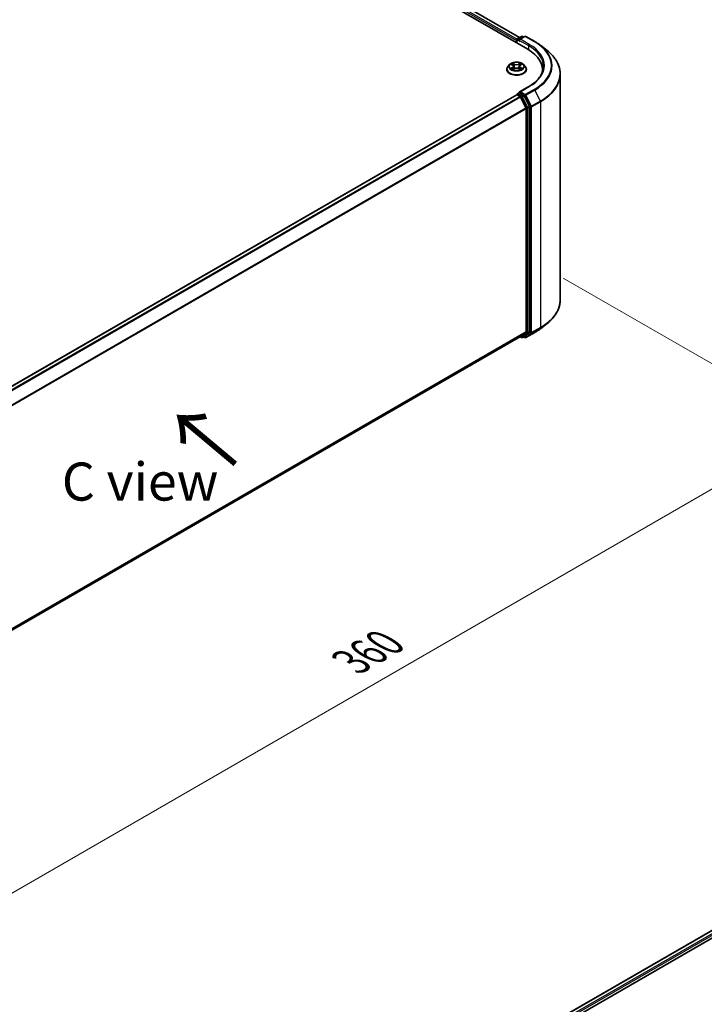
# Model space of a CAD drawing. Units: millimetres. Extents: x 0 to 6902, y 0 to 1264.
# Drawn here: x 222 to 335, y 431 to 593 of the extents above; entities that cross this region are included whole.
import ezdxf

# ---------------------------------------------------------------- set-up
doc = ezdxf.new("R2010")
doc.units = ezdxf.units.MM
doc.header["$LTSCALE"] = 2.5
doc.layers.get('Defpoints').update_dxf_attribs({"lineweight": 25})
for name, color, linetype, lineweight in [('Dimension (ISO)', 7, 'Continuous', 18), ('Symbol (ISO)', 7, 'Continuous', 18), ('Visible (ISO)', 7, 'Continuous', 35), ('Visible Narrow (ISO)', 7, 'Continuous', 25)]:
    doc.layers.add(name, color=color, linetype=linetype, lineweight=lineweight)
doc.styles.add('Note Text (TK)', font='MS PGothic.ttf')
doc.dimstyles.new('Default - Method 1b (TK)', dxfattribs={"dimscale": 2.5, "dimtxt": 2.5, "dimasz": 2.5, "dimexe": 1, "dimexo": 1.5, "dimgap": 1, "dimtad": 1, "dimrnd": 1e-08, "dimdsep": 46, "dimtxsty": 'Note Text (TK)', "dimcen": 0.09, "dimdle": 5, "dimclrd": 100, "dimclre": 100, "dimclrt": 7, "dimadec": 1, "dimazin": 1, "dimtfac": 1, "dimtmove": 0, "dimatfit": 3, "dimfxl": 0, "dimtolj": 1, "dimlwd": -1, "dimlwe": -1, "dimarcsym": 0})

# ---------------------------------------------------------------- blocks, each defined once
blk = doc.blocks.new('*D25')
at = {"layer": 'Defpoints', "color": 0, "transparency": 16777216}
for p in [(308.01, 552.44), (166.59, 470.79), (212.55, 444.26)]:
    blk.add_point(p, dxfattribs=at)
at = {"layer": 'Dimension (ISO)', "color": 100, "transparency": 16777216}
for p, q in [((311.76, 550.28), (356.47, 524.46)), ((348.56, 522.78), (217.96, 447.38)), ((170.34, 468.63), (215.05, 442.81))]:
    blk.add_line(p, q, dxfattribs=at)
for points in [[(348.04, 523.68), (349.08, 521.88), (353.97, 525.91)], [(217.44, 448.28), (218.48, 446.48), (212.55, 444.26)]]:
    blk.add_solid(points, dxfattribs=at)
at = {"layer": 'Dimension (ISO)', "color": 7, "transparency": 16777216, "insert": (276.9, 487.24), "char_height": 6.25, "attachment_point": 4, "rotation": 30, "style": 'Note Text (TK)'}
blk.add_mtext('\\A1;{\\Q-30.000;\\W0.816;\\H0.816x;360}', dxfattribs=at)

msp = doc.modelspace()

# ---------------------------------------------------------------- linework, layer by layer
at = {"layer": 'Visible (ISO)'}
for p, q in [((223.4323, 635.4847), (305.9281, 587.8557)), ((226.1224, 635.106), (304.5787, 589.8093)), ((304.0818, 589.2846), (304.0818, 588.9217)), ((304.1508, 588.8818), (304.1508, 589.466)), ((304.2342, 589.6104), (304.8857, 589.9865)), ((305.436, 589.9867), (304.5437, 589.4715)), ((305.0524, 589.9865), (305.244, 589.8759)), ((305.6027, 589.9867), (307.0562, 589.1476)), ((308.0488, 588.4777), (309.0994, 587.646)), ((302.4707, 584.567), (302.4707, 584.5855)), ((302.9425, 585.3651), (302.6669, 585.0577)), ((303.2124, 585.3989), (303.4489, 585.2575)), ((303.4923, 584.5566), (303.7386, 584.694)), ((303.5946, 585.0632), (303.6401, 584.6391)), ((304.425, 584.694), (304.6713, 584.5566)), ((304.569, 585.0632), (304.5234, 584.6391)), ((304.7146, 585.2575), (304.9512, 585.3989)), ((304.9511, 585.399), (304.9512, 585.399)), ((305.2211, 585.3651), (305.4967, 585.0577)), ((305.6929, 584.567), (305.6929, 584.5855)), ((308.3201, 584.1275), (308.3201, 584.5217)), ((311.2645, 546.6946), (311.2645, 583.792)), ((304.2342, 580.5382), (304.5143, 580.6999)), ((306.0805, 581.7402), (304.5437, 580.8529)), ((305.244, 580.3125), (304.5925, 580.6887)), ((182.3808, 510.0954), (304.1163, 580.3794)), ((304.1508, 580.3938), (304.1508, 580.3871)), ((304.1996, 580.3712), (304.6158, 580.1309)), ((304.7064, 580.0296), (305.6258, 578.2248)), ((306.2151, 578.4829), (305.3346, 580.2113)), ((305.6531, 578.1219), (305.6531, 541.4781)), ((306.2424, 541.4468), (306.2424, 578.38)), ((308.0488, 542.0089), (309.0994, 542.8405)), ((184.001, 470.9735), (304.6992, 540.6586)), ((304.6551, 540.6332), (304.8857, 540.5)), ((305.6258, 541.4067), (304.7064, 540.6635)), ((305.0524, 540.5), (305.3274, 540.6588)), ((305.436, 540.4998), (305.244, 540.6107)), ((305.3346, 540.6637), (306.2151, 541.3754)), ((305.6027, 540.4998), (307.0562, 541.339)), ((257.4655, 397.7091), (379.2009, 467.9931)), ((266.5392, 401.6851), (379.9241, 467.1479))]:
    msp.add_line(p, q, dxfattribs=at)
for centre, start, end in [((304.3175, 589.466), 120, 180), ((304.9691, 589.8422), 60, 120), ((305.5194, 589.8424), 60, 120), ((304.3175, 580.3938), 120, 180), ((304.9691, 540.6444), 240, 300), ((305.5194, 540.6442), 240, 300)]:
    msp.add_arc(centre, 0.1667, start, end, dxfattribs=at)
for centre, major_axis, start_param, end_param in [((304.1996, 589.3526), (-0.0833, -0.1443), 4.3540694, 5.49778714), ((304.7103, 589.3753), (-0.2357, 0), 4.71238898, 6.28318531), ((304.5925, 589.3073), (-0.0833, 0.1443), 0.78539816, 2.35619449), ((300.1534, 584.5217), (8.1667, 0), 6.17116049, 7.06858347), ((300.1534, 583.6145), (8.3333, 0), 0.15296584, 0.20062952), ((304.7103, 580.7567), (-0.2357, 0), 4.71238898, 6.28318531), ((304.5925, 580.8248), (-0.0833, -0.1443), 5.49778714, 6.12363721), ((304.1996, 580.2351), (-0.0833, 0.1443), 5.49778714, 6.28318531), ((304.6158, 579.9948), (0.0833, -0.1443), 1.48013644, 2.35619449), ((305.244, 580.1764), (0.0833, -0.1443), 1.48013644, 2.35619449), ((305.5353, 578.1899), (0.0833, -0.1443), 0.78539816, 1.48013644), ((306.1245, 578.448), (0.0833, -0.1443), 0.78539816, 1.48013644), ((304.6158, 540.8029), (0.0833, -0.1443), 0, 0.09065989), ((305.244, 540.8031), (0.0833, -0.1443), 0, 0.09065989), ((305.5353, 541.5461), (0.0833, -0.1443), 0.09065989, 0.78539816), ((306.1245, 541.5148), (0.0833, -0.1443), 0.09065989, 0.78539816)]:
    msp.add_ellipse(centre, major_axis=major_axis, ratio=0.57735027, start_param=start_param, end_param=end_param, dxfattribs=at)
for points, knots in [([(307.0562, 589.1476), (307.1281, 589.1061), (307.1989, 589.0639), (307.3382, 588.9783), (307.4068, 588.9348), (307.5416, 588.8467), (307.6078, 588.802), (307.738, 588.7114), (307.8018, 588.6654), (307.9272, 588.5724), (307.9886, 588.5254), (308.0488, 588.4777)], [3.141592654, 3.141592654, 3.141592654, 3.141592654, 3.172644837, 3.172644837, 3.203697021, 3.203697021, 3.234749204, 3.234749204, 3.265801387, 3.265801387, 3.296853571, 3.296853571, 3.296853571, 3.296853571]), ([(311.2645, 583.792), (311.2645, 584.0696), (311.2342, 584.3471), (311.1135, 584.8968), (311.0233, 585.1688), (310.7852, 585.7027), (310.6373, 585.9644), (310.2871, 586.4735), (310.0847, 586.7209), (309.6291, 587.1977), (309.3759, 587.4271), (309.0994, 587.646)], [2.35619449, 2.35619449, 2.35619449, 2.35619449, 2.482221939, 2.482221939, 2.608249389, 2.608249389, 2.734276838, 2.734276838, 2.860304287, 2.860304287, 2.986331736, 2.986331736, 2.986331736, 2.986331736]), ([(305.2211, 585.3651), (305.1529, 585.4412), (305.0664, 585.5079), (304.8621, 585.6228), (304.7431, 585.6701), (304.4877, 585.7391), (304.3514, 585.7609), (304.0751, 585.7777), (303.9351, 585.7727), (303.6644, 585.7367), (303.5336, 585.7056), (303.2932, 585.6189), (303.1837, 585.5632), (303.035, 585.4567), (302.9851, 585.4127), (302.9425, 585.3651)], [1.26296478, 1.26296478, 1.26296478, 1.26296478, 1.5839777, 1.5839777, 1.9184063, 1.9184063, 2.25148375, 2.25148375, 2.58279719, 2.58279719, 2.9145331, 2.9145331, 3.24851107, 3.24851107, 3.4494242, 3.4494242, 3.4494242, 3.4494242]), ([(303.4422, 585.6119), (303.442, 585.6121), (303.4417, 585.6123), (303.4412, 585.6128), (303.4409, 585.613), (303.4406, 585.6133)], [-0.000230599076, -0.000230599076, -0.000230599076, -0.000230599076, 0, 0, 0.000338329447, 0.000338329447, 0.000338329447, 0.000338329447]), ([(303.4406, 585.6133), (303.4408, 585.613), (303.441, 585.6127), (303.4413, 585.6122), (303.4414, 585.6119), (303.4416, 585.6117)], [-0.000338329447, -0.000338329447, -0.000338329447, -0.000338329447, 0, 0, 0.000241517914, 0.000241517914, 0.000241517914, 0.000241517914]), ([(304.6546, 585.4954), (304.6858, 585.5385), (304.7035, 585.5829), (304.7226, 585.6127), (304.7228, 585.613), (304.723, 585.6133)], [0, 0, 0, 0, 0.0320559737, 0.0320559737, 0.0323943032, 0.0323943032, 0.0323943032, 0.0323943032]), ([(304.723, 585.6133), (304.7227, 585.613), (304.7224, 585.6128), (304.7191, 585.6099), (304.7162, 585.6072), (304.7133, 585.6045)], [-0.03239430317, -0.03239430317, -0.03239430317, -0.03239430317, -0.03205597372, -0.03205597372, -0.02897275834, -0.02897275834, -0.02897275834, -0.02897275834]), ([(302.6669, 585.0577), (302.642, 585.03), (302.6193, 585.0014), (302.5782, 584.9423), (302.5599, 584.9119), (302.5281, 584.8496), (302.5146, 584.8177), (302.4928, 584.7527), (302.4845, 584.7197), (302.4735, 584.6529), (302.4707, 584.6192), (302.4707, 584.5855)], [3.449424205, 3.449424205, 3.449424205, 3.449424205, 3.544937527, 3.544937527, 3.64045085, 3.64045085, 3.735964172, 3.735964172, 3.831477495, 3.831477495, 3.926990817, 3.926990817, 3.926990817, 3.926990817]), ([(302.4707, 584.567), (302.4707, 584.4677), (302.4968, 584.3686), (302.5984, 584.1788), (302.6756, 584.0885), (302.8749, 583.9246), (302.9987, 583.8518), (303.2786, 583.7329), (303.4349, 583.687), (303.7636, 583.6265), (303.9358, 583.6119), (304.2793, 583.6151), (304.4504, 583.6329), (304.7751, 583.6994), (304.9284, 583.748), (305.2023, 583.8721), (305.3227, 583.9476), (305.517, 584.119), (305.5912, 584.2149), (305.6739, 584.3977), (305.6929, 584.4823), (305.6929, 584.567)], [3.92699082, 3.92699082, 3.92699082, 3.92699082, 4.2267014, 4.2267014, 4.53911238, 4.53911238, 4.86360542, 4.86360542, 5.18933336, 5.18933336, 5.51408383, 5.51408383, 5.83843868, 5.83843868, 6.16327278, 6.16327278, 6.48907018, 6.48907018, 6.81298523, 6.81298523, 7.06858347, 7.06858347, 7.06858347, 7.06858347]), ([(303.2668, 585.3664), (303.2337, 585.404), (303.1832, 585.4254), (303.1349, 585.436), (303.1343, 585.4361), (303.1338, 585.4362)], [0.0019022161, 0.0019022161, 0.0019022161, 0.0019022161, 0.0320559737, 0.0320559737, 0.0323943032, 0.0323943032, 0.0323943032, 0.0323943032]), ([(303.1338, 585.4362), (303.1343, 585.436), (303.1348, 585.4358), (303.1397, 585.434), (303.1442, 585.4322), (303.1487, 585.4304)], [-0.03239430317, -0.03239430317, -0.03239430317, -0.03239430317, -0.03205597372, -0.03205597372, -0.02897275834, -0.02897275834, -0.02897275834, -0.02897275834]), ([(303.1363, 584.6967), (303.1359, 584.6966), (303.1356, 584.6965), (303.1348, 584.6962), (303.1343, 584.696), (303.1338, 584.6958)], [-0.000230599076, -0.000230599076, -0.000230599076, -0.000230599076, 0, 0, 0.000338329447, 0.000338329447, 0.000338329447, 0.000338329447]), ([(303.1338, 584.6958), (303.1343, 584.6959), (303.1349, 584.696), (303.1358, 584.6962), (303.1362, 584.6963), (303.1366, 584.6964)], [-0.000338329447, -0.000338329447, -0.000338329447, -0.000338329447, 0, 0, 0.000241517914, 0.000241517914, 0.000241517914, 0.000241517914]), ([(303.3197, 584.6756), (303.3298, 584.6672), (303.3406, 584.6588), (303.364, 584.6421), (303.3765, 584.6338), (303.4029, 584.6173), (303.417, 584.6092), (303.4464, 584.5932), (303.4619, 584.5854), (303.4875, 584.5734), (303.4971, 584.5691), (303.507, 584.5648)], [4.534916607, 4.534916607, 4.534916607, 4.534916607, 4.605062038, 4.605062038, 4.675207469, 4.675207469, 4.7453529, 4.7453529, 4.815498331, 4.815498331, 4.856375894, 4.856375894, 4.856375894, 4.856375894]), ([(303.5021, 584.5621), (303.4751, 584.5638), (303.4586, 584.5465), (303.441, 584.5193), (303.4408, 584.519), (303.4406, 584.5187)], [0.0024310368, 0.0024310368, 0.0024310368, 0.0024310368, 0.0320559737, 0.0320559737, 0.0323943032, 0.0323943032, 0.0323943032, 0.0323943032]), ([(303.4406, 584.5187), (303.4409, 584.519), (303.4412, 584.5193), (303.4444, 584.5221), (303.4474, 584.5246), (303.4503, 584.527)], [-0.03239430317, -0.03239430317, -0.03239430317, -0.03239430317, -0.03205597372, -0.03205597372, -0.02897275834, -0.02897275834, -0.02897275834, -0.02897275834]), ([(303.5946, 585.0632), (303.593, 585.0783), (303.5895, 585.0933), (303.5791, 585.1225), (303.5721, 585.1368), (303.5551, 585.1642), (303.545, 585.1774), (303.522, 585.2025), (303.5091, 585.2145), (303.4808, 585.237), (303.4654, 585.2476), (303.4489, 585.2575)], [0.847301519, 0.847301519, 0.847301519, 0.847301519, 0.988509822, 0.988509822, 1.129718125, 1.129718125, 1.270926428, 1.270926428, 1.412134731, 1.412134731, 1.553343034, 1.553343034, 1.553343034, 1.553343034]), ([(304.425, 584.694), (304.3879, 584.7146), (304.3458, 584.7318), (304.2551, 584.7577), (304.2065, 584.7666), (304.1072, 584.7755), (304.0564, 584.7755), (303.957, 584.7666), (303.9085, 584.7577), (303.8178, 584.7318), (303.7757, 584.7146), (303.7386, 584.694)], [1.58824962, 1.58824962, 1.58824962, 1.58824962, 1.89542757, 1.89542757, 2.20260552, 2.20260552, 2.50978346, 2.50978346, 2.81696141, 2.81696141, 3.12413936, 3.12413936, 3.12413936, 3.12413936]), ([(304.7146, 585.2575), (304.6981, 585.2476), (304.6827, 585.237), (304.6544, 585.2145), (304.6415, 585.2025), (304.6185, 585.1774), (304.6085, 585.1642), (304.5914, 585.1368), (304.5845, 585.1225), (304.5741, 585.0933), (304.5706, 585.0783), (304.569, 585.0632)], [3.159045946, 3.159045946, 3.159045946, 3.159045946, 3.300254249, 3.300254249, 3.441462552, 3.441462552, 3.582670855, 3.582670855, 3.723879158, 3.723879158, 3.865087461, 3.865087461, 3.865087461, 3.865087461]), ([(304.6566, 584.5648), (304.6664, 584.5691), (304.6761, 584.5734), (304.7016, 584.5854), (304.7171, 584.5932), (304.7466, 584.6092), (304.7606, 584.6173), (304.7871, 584.6338), (304.7996, 584.6421), (304.8229, 584.6588), (304.8338, 584.6672), (304.8438, 584.6756)], [6.139198394, 6.139198394, 6.139198394, 6.139198394, 6.180075957, 6.180075957, 6.250221388, 6.250221388, 6.320366819, 6.320366819, 6.390512249, 6.390512249, 6.46065768, 6.46065768, 6.46065768, 6.46065768]), ([(304.7214, 584.5201), (304.7216, 584.5199), (304.7218, 584.5197), (304.7224, 584.5193), (304.7227, 584.519), (304.723, 584.5187)], [-0.000230599076, -0.000230599076, -0.000230599076, -0.000230599076, 0, 0, 0.000338329447, 0.000338329447, 0.000338329447, 0.000338329447]), ([(304.723, 584.5187), (304.7228, 584.519), (304.7226, 584.5193), (304.7223, 584.5198), (304.7221, 584.5201), (304.722, 584.5203)], [-0.000338329447, -0.000338329447, -0.000338329447, -0.000338329447, 0, 0, 0.000241517914, 0.000241517914, 0.000241517914, 0.000241517914]), ([(304.8907, 584.6976), (304.9235, 584.7038), (304.9774, 584.7068), (305.0287, 584.696), (305.0292, 584.6959), (305.0298, 584.6958)], [0, 0, 0, 0, 0.0320559737, 0.0320559737, 0.0323943032, 0.0323943032, 0.0323943032, 0.0323943032]), ([(305.0298, 584.6958), (305.0293, 584.696), (305.0288, 584.6962), (305.0238, 584.698), (305.0194, 584.6996), (305.0149, 584.7012)], [-0.03239430317, -0.03239430317, -0.03239430317, -0.03239430317, -0.03205597372, -0.03205597372, -0.02897275834, -0.02897275834, -0.02897275834, -0.02897275834]), ([(305.0298, 585.4362), (305.0292, 585.4361), (305.0287, 585.436), (305.0278, 585.4358), (305.0274, 585.4357), (305.027, 585.4356)], [-0.000338329447, -0.000338329447, -0.000338329447, -0.000338329447, 0, 0, 0.000241517914, 0.000241517914, 0.000241517914, 0.000241517914]), ([(305.0273, 585.4353), (305.0276, 585.4354), (305.028, 585.4355), (305.0288, 585.4358), (305.0293, 585.436), (305.0298, 585.4362)], [-0.000230599076, -0.000230599076, -0.000230599076, -0.000230599076, 0, 0, 0.000338329447, 0.000338329447, 0.000338329447, 0.000338329447]), ([(305.6929, 584.5855), (305.6929, 584.6192), (305.6901, 584.6529), (305.679, 584.7197), (305.6707, 584.7527), (305.649, 584.8177), (305.6355, 584.8496), (305.6037, 584.9119), (305.5854, 584.9423), (305.5443, 585.0014), (305.5215, 585.03), (305.4967, 585.0577)], [0.785398163, 0.785398163, 0.785398163, 0.785398163, 0.880911486, 0.880911486, 0.976424808, 0.976424808, 1.071938131, 1.071938131, 1.167451453, 1.167451453, 1.262964775, 1.262964775, 1.262964775, 1.262964775]), ([(308.4867, 585.066), (308.4867, 584.8242), (308.4538, 584.5823), (308.3222, 584.1025), (308.2235, 583.8646), (307.9608, 583.3979), (307.797, 583.1693), (307.407, 582.7274), (307.181, 582.5143), (306.6718, 582.1096), (306.3886, 581.9181), (306.0805, 581.7402)], [3.926990817, 3.926990817, 3.926990817, 3.926990817, 4.08407045, 4.08407045, 4.241150082, 4.241150082, 4.398229715, 4.398229715, 4.555309348, 4.555309348, 4.71238898, 4.71238898, 4.71238898, 4.71238898]), ([(304.5143, 580.6999), (304.5214, 580.704), (304.5334, 580.7062), (304.5616, 580.7029), (304.5776, 580.6973), (304.5925, 580.6887)], [0.038953354, 0.038953354, 0.038953354, 0.038953354, 0.0503345484, 0.0503345484, 0.0617157428, 0.0617157428, 0.0617157428, 0.0617157428]), ([(311.2645, 546.6946), (311.2645, 546.417), (311.2342, 546.1394), (311.1135, 545.5898), (311.0233, 545.3177), (310.7852, 544.7839), (310.6373, 544.5222), (310.2871, 544.0131), (310.0847, 543.7657), (309.6291, 543.2889), (309.3759, 543.0594), (309.0994, 542.8405)], [3.926990817, 3.926990817, 3.926990817, 3.926990817, 4.053018266, 4.053018266, 4.179045715, 4.179045715, 4.305073165, 4.305073165, 4.431100614, 4.431100614, 4.557128063, 4.557128063, 4.557128063, 4.557128063]), ([(307.0562, 541.339), (307.1281, 541.3805), (307.1989, 541.4227), (307.3382, 541.5083), (307.4068, 541.5517), (307.5416, 541.6399), (307.6078, 541.6846), (307.738, 541.7752), (307.8018, 541.8211), (307.9272, 541.9141), (307.9886, 541.9612), (308.0488, 542.0089)], [1.570796327, 1.570796327, 1.570796327, 1.570796327, 1.60184851, 1.60184851, 1.632900694, 1.632900694, 1.663952877, 1.663952877, 1.695005061, 1.695005061, 1.726057244, 1.726057244, 1.726057244, 1.726057244])]:
    msp.add_open_spline(points, degree=3, knots=knots, dxfattribs=at)
for points in [[(304.7133, 585.6045), (304.6858, 585.5789), (304.6578, 585.5471), (304.6265, 585.5166)], [(303.1487, 585.4304), (303.1703, 585.4215), (303.192, 585.4111), (303.2124, 585.399)], [(303.4503, 584.527), (303.464, 584.5385), (303.4779, 584.5486), (303.4922, 584.5567)], [(305.0149, 584.7012), (304.9728, 584.7157), (304.9302, 584.7247), (304.8981, 584.7308)]]:
    msp.add_open_spline(points, degree=3, dxfattribs=at)
at = {"layer": 'Visible Narrow (ISO)'}
for p, q in [((225.5144, 634.6455), (304.0818, 589.2846)), ((225.6322, 634.8496), (304.1576, 589.513)), ((226.0668, 635.1005), (304.5461, 589.7905)), ((304.1996, 589.398), (304.5925, 589.1712)), ((304.1996, 588.8536), (304.1996, 589.398)), ((304.3175, 589.6021), (304.9691, 589.9783)), ((304.5437, 589.4715), (304.3175, 589.6021)), ((304.4746, 589.3753), (306.046, 588.4681)), ((304.7103, 589.5114), (305.5194, 589.9785)), ((306.1638, 588.6722), (304.7103, 589.5114)), ((304.9691, 589.9783), (305.1952, 589.8477)), ((305.5194, 589.9785), (306.9729, 589.1393)), ((306.046, 588.4681), (306.046, 587.7862)), ((303.7521, 585.4396), (303.4406, 585.6133)), ((303.537, 585.5166), (303.7329, 585.4074)), ((304.723, 585.6133), (304.4114, 585.4396)), ((304.4307, 585.4074), (304.6265, 585.5166)), ((303.1338, 585.4362), (303.4347, 585.2563)), ((303.4347, 584.8757), (303.1338, 584.6958)), ((303.2654, 584.7308), (303.4546, 584.8439)), ((303.3657, 584.6411), (303.3459, 584.6731)), ((303.4406, 584.5187), (303.7521, 584.6924)), ((303.4546, 584.8439), (303.4741, 584.5797)), ((303.4758, 584.5568), (303.4758, 584.5566)), ((303.4765, 584.547), (303.4765, 584.547)), ((303.7049, 585.014), (303.6054, 585.373)), ((303.7329, 585.4074), (303.7049, 585.014)), ((304.4114, 584.6924), (304.723, 584.5187)), ((304.4307, 585.4074), (304.4587, 585.014)), ((304.5582, 585.373), (304.4587, 585.014)), ((304.687, 584.547), (304.687, 584.547)), ((304.6878, 584.5568), (304.6877, 584.5566)), ((304.709, 584.8439), (304.6895, 584.5797)), ((304.709, 584.8439), (304.8981, 584.7308)), ((304.7289, 585.2563), (305.0298, 585.4362)), ((305.0298, 584.6958), (304.7289, 584.8757)), ((304.8177, 584.6731), (304.7978, 584.6411)), ((304.3175, 580.5299), (304.5925, 580.6887)), ((304.7103, 580.8928), (306.1638, 581.732)), ((305.5194, 580.4257), (304.7103, 580.8928)), ((306.9729, 581.2649), (305.5194, 580.4257)), ((305.6099, 580.3245), (307.0634, 581.1636)), ((307.0634, 581.1636), (307.9828, 579.3588)), ((182.4297, 510.0672), (304.1996, 580.3712)), ((182.8459, 509.8269), (304.6158, 580.1309)), ((182.9788, 509.7502), (304.7064, 580.0296)), ((304.9691, 580.1537), (304.3175, 580.5299)), ((304.7037, 580.0348), (304.8512, 579.9496)), ((304.8512, 579.9496), (305.7317, 578.2212)), ((305.244, 580.3125), (304.9691, 580.1537)), ((305.0596, 580.0525), (305.3346, 580.2113)), ((305.9401, 578.3241), (305.0596, 580.0525)), ((305.244, 580.3125), (305.4015, 580.2216)), ((305.4015, 580.2216), (306.321, 578.4167)), ((306.5293, 578.5196), (305.6099, 580.3245)), ((307.9828, 579.3588), (306.5293, 578.5196)), ((306.5567, 578.4167), (308.0102, 579.2559)), ((308.0102, 579.2559), (308.0102, 542.1585)), ((183.9534, 507.9772), (305.6258, 578.2248)), ((183.9963, 507.8833), (305.6531, 578.1219)), ((305.7317, 578.2212), (305.7317, 541.288)), ((306.2151, 578.4829), (305.9401, 578.3241)), ((305.9674, 578.2212), (306.2424, 578.38)), ((305.9674, 541.288), (305.9674, 578.2212)), ((306.321, 578.4167), (306.321, 541.3193)), ((306.5567, 541.3193), (306.5567, 578.4167)), ((306.5293, 541.248), (307.9828, 542.0871)), ((308.0102, 542.1585), (306.5567, 541.3193)), ((307.0634, 541.344), (307.9828, 542.0871)), ((184.001, 471.2422), (305.6531, 541.4781)), ((184.001, 471.1866), (305.6258, 541.4067)), ((184.001, 470.9743), (304.7064, 540.6635)), ((304.8512, 540.5763), (304.7037, 540.6615)), ((305.7317, 541.288), (304.8512, 540.5763)), ((305.0596, 540.505), (305.9401, 541.2167)), ((305.3346, 540.6637), (305.0596, 540.505)), ((305.4015, 540.5761), (305.2929, 540.6389)), ((306.321, 541.3193), (305.4015, 540.5761)), ((307.0634, 541.344), (305.6099, 540.5048)), ((305.6099, 540.5048), (306.5293, 541.248)), ((305.9401, 541.2167), (306.2151, 541.3754)), ((306.2424, 541.4468), (305.9674, 541.288)), ((257.5143, 397.6809), (379.2842, 467.9848)), ((257.9237, 397.4367), (379.7004, 467.7445)), ((265.0321, 401.2686), (379.8183, 467.5404))]:
    msp.add_line(p, q, dxfattribs=at)
for centre, major_axis, ratio, start_param, end_param in [((304.3175, 589.466), (-0.1667, 0), 0.57735027, 0, 0.78539816), ((304.3175, 589.466), (0.0833, 0.1443), 0.57735027, 0.78539816, 2.35619449), ((304.3175, 589.466), (-0.0833, 0.1443), 0.57735027, 5.49778714, 6.28318531), ((304.9691, 589.8422), (-0.0833, 0.1443), 0.57735027, 5.49778714, 6.28318531), ((304.9691, 589.8422), (0.0833, 0.1443), 0.57735027, 0, 0.78539816), ((305.5194, 589.8424), (-0.0833, 0.1443), 0.57735027, 5.49778714, 6.28318531), ((305.5194, 589.8424), (0.0833, 0.1443), 0.57735027, 0, 0.78539816), ((306.9729, 589.0032), (0.0833, 0.1443), 0.57735027, 0, 0.78539816), ((300.1534, 585.2021), (9.6442, 0), 0.57735027, 5.49778714, 7.06858347), ((306.1638, 588.5361), (0.0833, 0.1443), 0.57735027, 0.78539816, 2.35619449), ((300.1534, 585.066), (8.3333, 0), 0.57735027, 0, 0.78539816), ((300.1534, 585.2021), (8.5, 0), 0.57735027, 5.49778714, 7.06858347), ((300.1534, 585.1531), (9.7722, 0), 0.57735027, 5.49778714, 6.91332255), ((300.1534, 583.8791), (11.0725, 0), 0.57735027, 5.49778714, 6.91332255), ((304.0818, 585.066), (-1.1445, 0), 0.57735027, 5.30710262, 5.68847167), ((303.5178, 585.5071), (-0.0227, -0.016), 0.18497367, 1.04331702, 2.43849919), ((303.4446, 585.3916), (0.1176, -0.235), 0.54762693, 1.22702055, 1.84227642), ((304.719, 585.3916), (-0.1176, -0.235), 0.54762693, 4.44090888, 5.05616476), ((304.6457, 585.5071), (-0.0227, 0.016), 0.18497367, 0.70309346, 2.09827563), ((304.0818, 585.066), (-1.1445, 0), 0.57735027, 3.7363063, 4.11767534), ((304.0818, 584.6349), (-1.5932, 0), 0.57735027, 5.8056187, 9.90234457), ((304.0818, 584.5855), (-1.6111, 0), 0.57735027, 0, 3.14159265), ((304.0818, 584.567), (1.6111, 0), 0.57735027, 3.14159265, 6.28318531), ((304.0818, 585.0247), (-1.2829, 0), 0.57735027, 5.8056187, 9.90234457), ((304.0818, 585.066), (1.1445, 0), 0.57735027, 3.7363063, 4.11767534), ((303.2853, 584.7217), (-0.0053, -0.0273), 0.77975364, 4.52690487, 5.92208704), ((303.2004, 584.5148), (-0.0876, -0.2092), 0.71221962, 2.67200967, 3.28726555), ((303.3658, 584.664), (-0.0236, -0.0146), 0.72973605, 5.16344533, 5.77548257), ((304.0818, 584.94), (0.8957, 0), 0.57735027, 2.17629431, 2.42062218), ((303.4347, 585.2336), (0.0143, 0.0238), 0.58733849, 0, 0.79427846), ((303.0933, 585.066), (0.4745, 0), 0.57735027, 5.51524044, 7.05113018), ((303.4347, 584.853), (0.0143, -0.0238), 0.58733849, 0.86378433, 2.3473142), ((303.0933, 585.0453), (0.5022, 0), 0.57735027, 5.51524044, 6.34508866), ((303.5862, 585.3635), (-0.0268, -0.0074), 0.22291783, 3.85158054, 5.20700366), ((303.6857, 585.0045), (-0.0268, -0.0074), 0.22288452, 3.85157383, 5.20261978), ((303.7521, 585.4169), (-0.0135, -0.0243), 0.56718618, 3.91841516, 5.40194502), ((304.0818, 585.616), (0.5022, 0), 0.57735027, 3.94444411, 5.48033385), ((303.7521, 584.6697), (-0.0135, 0.0243), 0.56718618, 5.5063628, 6.28318531), ((304.0818, 585.6367), (-0.4745, 0), 0.57735027, 0.80285146, 2.3387412), ((304.0818, 584.4953), (0.4745, 0), 0.57735027, 0.80285146, 2.3387412), ((304.4114, 585.4169), (0.0135, -0.0243), 0.56718618, 0.88124028, 2.36477015), ((304.4114, 584.6697), (0.0135, 0.0243), 0.56718618, 0, 0.7768225), ((304.4779, 585.0045), (-0.0268, 0.0074), 0.22288452, 4.22215818, 5.57320413), ((305.0702, 585.066), (-0.4745, 0), 0.57735027, 5.51524044, 7.05113018), ((304.5774, 585.3635), (-0.0268, 0.0074), 0.22291783, 4.2177743, 5.57319742), ((305.0702, 585.0453), (-0.5022, 0), 0.57735027, 6.22128195, 7.05113018), ((304.0818, 584.94), (0.8957, 0), 0.57735027, 0.72097047, 0.96529834), ((304.7289, 584.853), (-0.0143, -0.0238), 0.58733849, 3.93587111, 5.41940097), ((304.7289, 585.2336), (-0.0143, 0.0238), 0.58733849, 5.48890685, 6.28318531), ((304.0818, 585.066), (1.1445, 0), 0.57735027, 5.30710262, 5.68847167), ((304.9632, 584.5148), (0.0876, -0.2092), 0.71221962, 2.99591976, 3.61117564), ((304.7977, 584.664), (-0.0236, 0.0146), 0.72973605, 3.64929539, 4.26133263), ((304.8782, 584.7217), (0.0053, -0.0273), 0.77975364, 0.36109827, 1.75628044), ((300.1534, 583.792), (11.1111, 0), 0.57735027, 5.49778714, 6.28318531), ((306.1638, 581.5959), (-0.0833, 0.1443), 0.57735027, 5.49778714, 6.28318531), ((306.9729, 581.1288), (0.0833, -0.1443), 0.57735027, 1.48013644, 2.35619449), ((304.3175, 580.3938), (-0.1667, 0), 0.57735027, 0, 0.07012361), ((304.3175, 580.3938), (0.0833, 0.1443), 0.57735027, 0.78539816, 2.06167901), ((304.3175, 580.3938), (-0.0833, 0.1443), 0.57735027, 5.49778714, 6.28318531), ((304.9691, 580.0176), (0.0833, 0.1443), 0.57735027, 0.78539816, 2.35619449), ((304.9691, 580.0176), (-0.1485, -0.0757), 0.07392213, 0.61742098, 2.18821731), ((304.9691, 580.0176), (-0.0833, 0.1443), 0.57735027, 4.62172909, 5.49778714), ((305.5194, 580.2896), (0.0833, 0.1443), 0.57735027, 0.78539816, 2.35619449), ((305.5194, 580.2896), (-0.1485, -0.0757), 0.07392213, 0.61742098, 2.18821731), ((305.5194, 580.2896), (-0.0833, 0.1443), 0.57735027, 4.62172909, 5.49778714), ((307.8923, 579.3239), (-0.0833, 0.1443), 0.57735027, 3.92699082, 4.62172909), ((305.8495, 578.2892), (0.1485, 0.0757), 0.07392213, 3.75901364, 5.32980996), ((305.8495, 578.2892), (-0.1667, 0), 0.57735027, 0.78539816, 2.35619449), ((305.8495, 578.2892), (-0.0833, 0.1443), 0.57735027, 3.92699082, 4.62172909), ((306.4388, 578.4848), (0.1485, 0.0757), 0.07392213, 3.75901364, 5.32980996), ((306.4388, 578.4848), (-0.1667, 0), 0.57735027, 0.78539816, 2.35619449), ((306.4388, 578.4848), (-0.0833, 0.1443), 0.57735027, 3.92699082, 4.62172909), ((300.1534, 546.6946), (11.1111, 0), 0.57735027, 5.49778714, 6.28318531), ((300.1534, 545.3334), (-9.7722, 0), 0.57735027, 2.35619449, 2.51145541), ((300.1534, 546.6075), (11.0725, 0), 0.57735027, 5.49778714, 5.65304806), ((307.8923, 542.2265), (0.0833, -0.1443), 0.57735027, 0.09065989, 0.78539816), ((304.9691, 540.6444), (-0.0833, -0.1443), 0.57735027, 5.49778714, 6.28318531), ((304.9691, 540.6444), (0.1048, -0.1296), 0.8131434, 4.58504495, 6.15584128), ((304.9691, 540.6444), (0.0833, -0.1443), 0.57735027, 0, 0.09065989), ((305.5194, 540.6442), (-0.0833, -0.1443), 0.57735027, 5.49778714, 6.28318531), ((305.5194, 540.6442), (0.1048, -0.1296), 0.8131434, 4.58504495, 6.15584128), ((305.5194, 540.6442), (0.0833, -0.1443), 0.57735027, 0, 0.09065989), ((305.8495, 541.3561), (0.1667, 0), 0.57735027, 3.92699082, 5.49778714), ((305.8495, 541.3561), (0.1048, -0.1296), 0.8131434, 4.58504495, 6.15584128), ((305.8495, 541.3561), (0.0833, -0.1443), 0.57735027, 0.09065989, 0.78539816), ((306.4388, 541.3873), (0.1667, 0), 0.57735027, 3.92699082, 5.49778714), ((306.4388, 541.3873), (0.1048, -0.1296), 0.8131434, 4.58504495, 6.15584128), ((306.4388, 541.3873), (0.0833, -0.1443), 0.57735027, 0.09065989, 0.78539816), ((306.9729, 541.4833), (0.0833, -0.1443), 0.57735027, 0, 0.09065989)]:
    msp.add_ellipse(centre, major_axis=major_axis, ratio=ratio, start_param=start_param, end_param=end_param, dxfattribs=at)
msp.add_ellipse((304.0818, 585.066), major_axis=(1.1897, 0), ratio=0.57735027, dxfattribs=at)
for points in [[(303.4416, 585.6117), (303.4603, 585.5822), (303.478, 585.5382), (303.509, 585.4954)], [(303.537, 585.5166), (303.5026, 585.5501), (303.4723, 585.5851), (303.4422, 585.6119)], [(303.2654, 584.7308), (303.2302, 584.7241), (303.1823, 584.7139), (303.1363, 584.6967)], [(303.1366, 584.6964), (303.187, 584.7068), (303.2403, 584.7038), (303.2728, 584.6976)], [(303.2728, 584.6976), (303.2901, 584.6944), (303.306, 584.6869), (303.3197, 584.6755)], [(303.509, 585.4954), (303.5371, 585.4565), (303.5593, 585.411), (303.572, 585.3652)], [(303.572, 585.3652), (303.6052, 585.2455), (303.6384, 585.1259), (303.6716, 585.0063)], [(303.6716, 585.0063), (303.6996, 584.9054), (303.7321, 584.8064), (303.7712, 584.7106)], [(303.7976, 584.7222), (303.7614, 584.8169), (303.731, 584.9146), (303.7049, 585.014)], [(304.4587, 585.014), (304.4325, 584.9146), (304.4021, 584.8169), (304.3659, 584.7222)], [(304.3923, 584.7106), (304.4314, 584.8064), (304.464, 584.9054), (304.492, 585.0063)], [(304.492, 585.0063), (304.5252, 585.1259), (304.5584, 585.2455), (304.5916, 585.3652)], [(304.5916, 585.3652), (304.6043, 585.411), (304.6264, 585.4565), (304.6546, 585.4954)], [(304.722, 584.5203), (304.7047, 584.5468), (304.6882, 584.5638), (304.6615, 584.5621)], [(304.6713, 584.5567), (304.6885, 584.5471), (304.705, 584.5345), (304.7214, 584.5201)], [(304.8439, 584.6755), (304.8576, 584.6869), (304.8734, 584.6944), (304.8907, 584.6976)], [(305.027, 585.4356), (304.9796, 585.4251), (304.9296, 585.4037), (304.8968, 585.3664)], [(304.9512, 585.399), (304.9755, 585.4135), (305.0017, 585.4255), (305.0273, 585.4353)]]:
    msp.add_open_spline(points, degree=3, dxfattribs=at)

# ---------------------------------------------------------------- texts
at = {"layer": 'Symbol (ISO)', "color": 7, "insert": (258.427, 519.5431), "char_height": 10, "attachment_point": 4, "rotation": 140, "line_spacing_factor": 1.5, "style": 'Note Text (TK)'}
msp.add_mtext('\\fＭＳ Ｐゴシック|b0|i0;{\\H10.0000;→}', dxfattribs=at)
at = {"layer": 'Symbol (ISO)', "color": 7, "insert": (242.2663, 516.851), "char_height": 6.25, "attachment_point": 5, "line_spacing_factor": 1.5, "style": 'Note Text (TK)'}
msp.add_mtext('\\fＭＳ Ｐゴシック|b0|i0;C view', dxfattribs=at)

# ---------------------------------------------------------------- dimensions: what is measured, and where the dimension line sits
at = {"layer": 'Dimension (ISO)', "color": 100, "true_color": 0x00ff3f}
dim = msp.add_linear_dim(base=(212.5507, 444.256), p1=(308.0102, 552.4417), p2=(166.5888, 470.7921), angle=30, text='{\\Q-30.000;\\W0.816;\\H0.816x;<>}', dimstyle='Default - Method 1b (TK)', override={"dimgap": 1, "dimdec": 2, "dimlfac": 2.204541, "dimtol": 0, "dimlim": 0, "dimtp": 0, "dimtm": 0, "dimtdec": 2, "dimtofl": 0, "dimatfit": 1}, dxfattribs=at)
dim.commit()
dim.dimension.update_dxf_attribs({"geometry": '*D25', "text_midpoint": (283.2614, 485.0808), "dimtype": 160})

doc.saveas('drawing.dxf')
